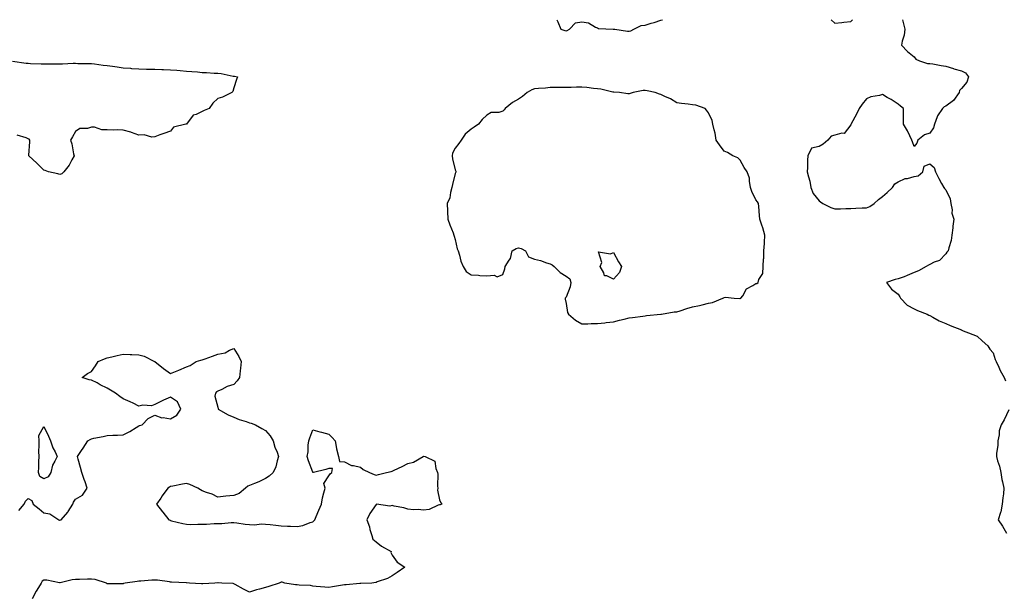
# Model space of a CAD drawing. Units: inches. Extents: x 1013363 to 1016003, y 7216058 to 7218698.
# Drawn here: x 1014763 to 1015385, y 7218334 to 7218698 of the extents above; entities that cross this region are included whole.
import ezdxf

# ---------------------------------------------------------------- set-up
doc = ezdxf.new("R2010")
doc.units = ezdxf.units.IN
doc.header["$MEASUREMENT"] = 0
doc.layers.add('Contour_10137216', color=7, linetype='Continuous', true_color=0xe17192)

msp = doc.modelspace()

# ---------------------------------------------------------------- linework, layer by layer
at = {"layer": 'Contour_10137216'}
for points in [[(1015102.25, 7218698, 3076), (1015102.45, 7218697.51, 3076), (1015102.82, 7218696.69, 3076), (1015104.67, 7218691.92, 3076), (1015107.23, 7218691.1, 3076), (1015108.05, 7218691.06, 3076), (1015108.75, 7218691.22, 3076), (1015110.22, 7218691.92, 3076), (1015113.99, 7218695.98, 3076), (1015118.05, 7218696.74, 3076), (1015122.23, 7218696.1, 3076), (1015126.58, 7218693.38, 3076), (1015128.05, 7218692.86, 3076), (1015128.49, 7218692.37, 3076), (1015137.88, 7218692.1, 3076), (1015138.05, 7218692.04, 3076), (1015138.18, 7218692.06, 3076), (1015139.01, 7218691.92, 3076), (1015146.84, 7218690.71, 3076), (1015148.05, 7218690.65, 3076)], [(1015148.05, 7218690.65, 3076), (1015149.08, 7218690.9, 3076), (1015150.84, 7218691.92, 3076), (1015155.6, 7218694.36, 3076), (1015158.05, 7218694.63, 3076), (1015161.89, 7218695.77, 3076), (1015163.82, 7218696.14, 3076), (1015168.05, 7218697.78, 3076), (1015169, 7218698, 3076)], [(1015320.78, 7218698, 3076), (1015321.44, 7218695.32, 3076), (1015322.13, 7218691.92, 3076), (1015321.8, 7218688.17, 3076), (1015320.49, 7218684.36, 3076), (1015320.13, 7218681.92, 3076), (1015323.93, 7218677.8, 3076), (1015328.05, 7218674.6, 3076), (1015329.1, 7218672.97, 3076), (1015331.48, 7218671.92, 3076), (1015336.55, 7218670.42, 3076), (1015338.05, 7218670.36, 3076), (1015339.96, 7218670.01, 3076), (1015345.27, 7218669.13, 3076), (1015348.05, 7218668.62, 3076), (1015352.88, 7218667.08, 3076), (1015353.13, 7218667, 3076), (1015358.05, 7218665.63, 3076), (1015360.48, 7218664.36, 3076), (1015362.51, 7218661.92, 3076), (1015361.35, 7218658.62, 3076), (1015358.05, 7218654.58, 3076), (1015356.8, 7218653.17, 3076), (1015356.59, 7218651.92, 3076), (1015352.95, 7218647.02, 3076), (1015348.05, 7218643.31, 3076), (1015347.03, 7218642.94, 3076), (1015345.94, 7218641.92, 3076), (1015342.83, 7218637.15, 3076), (1015342.72, 7218636.59, 3076), (1015341.01, 7218631.92, 3076), (1015340.34, 7218629.63, 3076), (1015338.05, 7218626.26, 3076), (1015334.68, 7218625.28, 3076), (1015330.44, 7218621.92, 3076), (1015329.9, 7218620.06, 3076), (1015328.05, 7218617.82, 3076), (1015327.01, 7218620.87, 3076), (1015326.7, 7218621.92, 3076), (1015325.35, 7218624.62, 3076), (1015323.89, 7218627.76, 3076), (1015321.47, 7218631.92, 3076), (1015321.44, 7218635.3, 3076), (1015321.33, 7218638.64, 3076), (1015321.29, 7218641.92, 3076), (1015319.53, 7218643.4, 3076), (1015318.05, 7218644.52, 3076), (1015313.59, 7218647.47, 3076), (1015311.15, 7218648.83, 3076), (1015308.05, 7218650.63, 3076), (1015306.19, 7218650.06, 3076), (1015300.73, 7218649.24, 3076), (1015298.05, 7218647.94, 3076), (1015295.28, 7218644.69, 3076), (1015293.41, 7218641.92, 3076), (1015291.6, 7218638.37, 3076), (1015288.39, 7218632.27, 3076), (1015288.16, 7218631.8, 3076), (1015288.05, 7218631.61, 3076), (1015283.94, 7218626.02, 3076), (1015282.43, 7218626.3, 3076), (1015278.05, 7218625.06, 3076), (1015275.58, 7218624.4, 3076), (1015273.52, 7218621.92, 3076), (1015270.59, 7218619.38, 3076), (1015268.05, 7218617.88, 3076), (1015263.23, 7218616.74, 3076), (1015260.96, 7218611.92, 3076), (1015260.79, 7218609.17, 3076), (1015260.72, 7218604.58, 3076), (1015260.57, 7218601.92, 3076), (1015261.29, 7218598.68, 3076), (1015262.17, 7218596.04, 3076), (1015262.87, 7218591.92, 3076), (1015264.32, 7218588.19, 3076), (1015268.05, 7218583.46, 3076), (1015268.96, 7218582.82, 3076), (1015270.38, 7218581.92, 3076), (1015275.38, 7218579.24, 3076), (1015278.05, 7218578.44, 3076), (1015281.51, 7218578.46, 3076), (1015284.88, 7218578.74, 3076), (1015288.05, 7218578.78, 3076), (1015291.16, 7218578.81, 3076), (1015295.27, 7218579.13, 3076), (1015298.05, 7218579.19, 3076), (1015300, 7218579.97, 3076), (1015302.92, 7218581.92, 3076), (1015305.55, 7218584.42, 3076), (1015308.05, 7218586.18, 3076), (1015311.13, 7218588.83, 3076), (1015314.37, 7218591.92, 3076), (1015315.8, 7218594.17, 3076), (1015318.05, 7218595.55, 3076), (1015322.42, 7218597.56, 3076), (1015323.87, 7218597.74, 3076), (1015328.05, 7218598.95, 3076), (1015330.55, 7218599.42, 3076), (1015333.6, 7218601.92, 3076), (1015334.53, 7218605.44, 3076), (1015338.05, 7218606.94, 3076), (1015340.78, 7218604.65, 3076), (1015341.69, 7218601.92, 3076), (1015343.79, 7218597.66, 3076), (1015345.43, 7218594.54, 3076), (1015346.77, 7218591.92, 3076), (1015347.36, 7218591.24, 3076), (1015348.05, 7218590.57, 3076), (1015350.97, 7218584.83, 3076), (1015351.34, 7218581.92, 3076), (1015352.06, 7218577.92, 3076), (1015351.91, 7218575.79, 3076), (1015353.19, 7218571.92, 3076), (1015352.54, 7218567.43, 3076), (1015352.53, 7218566.41, 3076), (1015352.03, 7218561.92, 3076), (1015351.47, 7218558.5, 3076), (1015349.93, 7218553.8, 3076), (1015349.52, 7218551.92, 3076), (1015348.81, 7218551.16, 3076), (1015348.05, 7218550.12, 3076), (1015344.17, 7218545.79, 3076), (1015340.8, 7218544.67, 3076), (1015338.05, 7218543.27, 3076), (1015337.13, 7218542.84, 3076), (1015335.76, 7218541.92, 3076), (1015330.78, 7218539.19, 3076), (1015328.05, 7218538.13, 3076), (1015323.66, 7218536.31, 3076), (1015321.71, 7218535.57, 3076), (1015318.05, 7218534.15, 3076), (1015316.2, 7218533.76, 3076), (1015310.65, 7218531.92, 3076), (1015313.76, 7218527.62, 3076), (1015318.05, 7218524.44, 3076), (1015319.05, 7218522.92, 3076), (1015319.44, 7218521.92, 3076), (1015323.72, 7218517.58, 3076), (1015328.05, 7218515.26, 3076), (1015330.32, 7218514.19, 3076), (1015336.26, 7218511.92, 3076), (1015337.35, 7218511.22, 3076), (1015338.05, 7218511.02, 3076), (1015340, 7218509.97, 3076), (1015343.83, 7218507.7, 3076), (1015348.05, 7218505.92, 3076), (1015350.86, 7218504.73, 3076), (1015357.97, 7218501.92, 3076), (1015358.02, 7218501.9, 3076), (1015358.05, 7218501.88, 3076), (1015358.12, 7218501.86, 3076), (1015365.23, 7218499.11, 3076), (1015368.05, 7218497.96, 3076), (1015371.07, 7218494.95, 3076), (1015374.71, 7218491.92, 3076), (1015376, 7218489.87, 3076), (1015378.05, 7218487.43, 3076), (1015379.28, 7218483.15, 3076), (1015380.05, 7218481.92, 3076), (1015381.66, 7218478.31, 3076), (1015382.42, 7218476.3, 3076), (1015384.94, 7218471.92, 3076), (1015385.86, 7218469.73, 3076)], [(1015275.75, 7218698, 3076), (1015278.05, 7218695.85, 3076), (1015282.44, 7218696.31, 3076), (1015283.6, 7218696.37, 3076), (1015288.05, 7218696.88, 3076), (1015289.15, 7218698, 3076)], [(1014758.2, 7218671.78, 3075), (1014766.75, 7218670.61, 3075), (1014768.05, 7218670.47, 3075), (1014769.56, 7218670.4, 3075), (1014776.33, 7218670.2, 3075), (1014778.05, 7218670.12, 3075), (1014779.87, 7218670.1, 3075), (1014786.25, 7218670.12, 3075), (1014788.05, 7218670.1, 3075), (1014789.86, 7218670.1, 3075), (1014796.58, 7218670.44, 3075), (1014798.05, 7218670.46, 3075), (1014799.56, 7218670.4, 3075), (1014806.44, 7218670.32, 3075), (1014808.05, 7218670.26, 3075), (1014809.93, 7218670.05, 3075), (1014815.48, 7218669.36, 3075), (1014818.05, 7218669.05, 3075), (1014821.41, 7218668.56, 3075), (1014824.29, 7218668.17, 3075), (1014828.05, 7218667.6, 3075), (1014832.67, 7218667.31, 3075), (1014833.36, 7218667.23, 3075), (1014838.05, 7218666.94, 3075), (1014842.94, 7218666.8, 3075), (1014843.17, 7218666.8, 3075), (1014848.05, 7218666.67, 3075), (1014852.6, 7218666.47, 3075), (1014853.54, 7218666.43, 3075), (1014858.05, 7218666.24, 3075), (1014862.14, 7218666, 3075), (1014864.15, 7218665.81, 3075), (1014868.05, 7218665.57, 3075), (1014871.49, 7218665.36, 3075), (1014875.01, 7218664.95, 3075), (1014878.05, 7218664.73, 3075), (1014880.78, 7218664.65, 3075), (1014885.73, 7218664.24, 3075), (1014888.05, 7218664.17, 3075), (1014890.15, 7218664.01, 3075), (1014897.56, 7218662.41, 3075), (1014898.05, 7218662.37, 3075), (1014898.5, 7218662.37, 3075), (1014900.42, 7218661.92, 3075), (1014899.85, 7218660.12, 3075), (1014898.05, 7218654.89, 3075), (1014897.33, 7218652.64, 3075), (1014896.74, 7218651.92, 3075), (1014890.83, 7218649.13, 3075), (1014888.05, 7218648.21, 3075), (1014884.77, 7218645.2, 3075), (1014882.49, 7218641.92, 3075), (1014879.27, 7218640.69, 3075), (1014878.05, 7218640.05, 3075), (1014874.3, 7218638.17, 3075), (1014872.35, 7218637.62, 3075), (1014868.05, 7218632.04, 3075), (1014867.96, 7218632, 3075), (1014867.67, 7218631.92, 3075), (1014859.83, 7218630.14, 3075), (1014858.05, 7218627.45, 3075), (1014853.83, 7218626.14, 3075), (1014851.28, 7218625.14, 3075), (1014848.05, 7218624.03, 3075), (1014846.3, 7218623.68, 3075), (1014841.45, 7218625.32, 3075), (1014838.05, 7218625.08, 3075), (1014833.28, 7218626.69, 3075), (1014832.95, 7218626.82, 3075), (1014828.05, 7218628.19, 3075), (1014824.51, 7218628.38, 3075), (1014821.74, 7218628.23, 3075), (1014818.05, 7218628.38, 3075), (1014814.61, 7218628.48, 3075), (1014809.93, 7218630.05, 3075), (1014808.05, 7218630.14, 3075), (1014805.48, 7218629.34, 3075), (1014800.81, 7218629.15, 3075), (1014798.05, 7218627.37, 3075), (1014796.09, 7218623.89, 3075), (1014794.91, 7218621.92, 3075), (1014795.59, 7218619.46, 3075), (1014796.72, 7218613.25, 3075), (1014797.04, 7218611.92, 3075), (1014795.64, 7218609.52, 3075), (1014793.9, 7218606.08, 3075), (1014790.56, 7218601.92, 3075), (1014789.31, 7218600.65, 3075), (1014788.05, 7218600.14, 3075), (1014786.8, 7218600.67, 3075), (1014781.01, 7218601.92, 3075), (1014778.8, 7218602.66, 3075), (1014778.05, 7218602.88, 3075), (1014773.44, 7218607.31, 3075), (1014768.5, 7218611.92, 3075), (1014768.45, 7218612.33, 3075), (1014769.11, 7218620.87, 3075), (1014769.03, 7218621.92, 3075), (1014768.65, 7218622.51, 3075), (1014768.05, 7218622.8, 3075), (1014766.7, 7218623.27, 3075), (1014761.21, 7218625.08, 3075)], [(1014762.24, 7218387.72, 3075), (1014765.5, 7218391.92, 3075), (1014766.3, 7218393.68, 3075), (1014768.05, 7218395.44, 3075), (1014770.31, 7218394.19, 3075), (1014771.31, 7218391.92, 3075), (1014775.05, 7218388.91, 3075), (1014778.05, 7218386.3, 3075), (1014781.8, 7218385.67, 3075), (1014787.42, 7218381.92, 3075), (1014787.93, 7218381.8, 3075), (1014788.05, 7218381.78, 3075), (1014788.17, 7218381.8, 3075), (1014788.84, 7218381.92, 3075), (1014793.15, 7218386.82, 3075), (1014793.4, 7218387.27, 3075), (1014796.28, 7218391.92, 3075), (1014796.81, 7218393.15, 3075), (1014798.05, 7218395.01, 3075), (1014802.48, 7218397.49, 3075), (1014805.34, 7218401.92, 3075), (1014804, 7218405.98, 3075), (1014803.52, 7218407.39, 3075), (1014802.05, 7218411.92, 3075), (1014801.07, 7218414.93, 3075), (1014799.74, 7218420.22, 3075), (1014799.25, 7218421.92, 3075), (1014801.83, 7218425.69, 3075), (1014802.84, 7218427.13, 3075), (1014805.82, 7218431.92, 3075), (1014807.21, 7218432.76, 3075), (1014808.05, 7218433.13, 3075), (1014809.63, 7218433.5, 3075), (1014815.44, 7218434.52, 3075), (1014818.05, 7218435.26, 3075), (1014821.59, 7218435.47, 3075), (1014824.58, 7218435.38, 3075), (1014828.05, 7218435.61, 3075), (1014832.24, 7218437.72, 3075), (1014836.41, 7218440.28, 3075), (1014838.05, 7218441.24, 3075), (1014838.54, 7218441.43, 3075), (1014840.21, 7218441.92, 3075), (1014843.91, 7218446.06, 3075), (1014848.05, 7218448.05, 3075), (1014852.58, 7218446.45, 3075), (1014853.44, 7218446.53, 3075), (1014858.05, 7218445.71, 3075), (1014861.94, 7218448.03, 3075), (1014864.64, 7218451.92, 3075), (1014862.55, 7218456.41, 3075), (1014858.05, 7218459.46, 3075), (1014853.67, 7218457.55, 3075), (1014852.78, 7218457.19, 3075), (1014848.05, 7218454.73, 3075), (1014846.1, 7218453.87, 3075), (1014840.47, 7218454.34, 3075), (1014838.05, 7218453.83, 3075), (1014834.39, 7218455.57, 3075), (1014832.63, 7218456.51, 3075), (1014828.05, 7218458.33, 3075), (1014826, 7218459.87, 3075), (1014823.25, 7218461.92, 3075), (1014820.05, 7218463.93, 3075), (1014818.05, 7218465.08, 3075), (1014813.47, 7218467.33, 3075), (1014811.58, 7218468.4, 3075), (1014808.05, 7218470.28, 3075), (1014806.56, 7218470.44, 3075), (1014802.19, 7218471.92, 3075), (1014805.59, 7218474.38, 3075), (1014808.05, 7218475.71, 3075), (1014810.64, 7218479.32, 3075), (1014812.37, 7218481.92, 3075), (1014816.26, 7218483.72, 3075), (1014818.05, 7218484.22, 3075), (1014821.05, 7218484.91, 3075), (1014824.25, 7218485.73, 3075), (1014828.05, 7218486.55, 3075), (1014832.63, 7218486.49, 3075), (1014833.63, 7218486.35, 3075), (1014838.05, 7218486.28, 3075), (1014841.49, 7218485.36, 3075), (1014848.01, 7218481.96, 3075), (1014848.05, 7218481.94, 3075), (1014848.07, 7218481.94, 3075), (1014848.09, 7218481.92, 3075), (1014853.63, 7218477.49, 3075), (1014858.05, 7218474.4, 3075), (1014862.3, 7218476.16, 3075), (1014863.38, 7218476.59, 3075), (1014868.05, 7218478.7, 3075), (1014870.55, 7218479.42, 3075), (1014874.3, 7218481.92, 3075), (1014877.17, 7218482.8, 3075), (1014878.05, 7218483.11, 3075), (1014879.88, 7218483.76, 3075), (1014884.57, 7218485.4, 3075), (1014888.05, 7218486.63, 3075), (1014892.56, 7218487.41, 3075), (1014895.25, 7218489.13, 3075), (1014898.05, 7218490.24, 3075), (1014901.24, 7218485.1, 3075), (1014902.7, 7218481.92, 3075), (1014902.28, 7218477.7, 3075), (1014902.14, 7218476, 3075), (1014901.73, 7218471.92, 3075), (1014900.21, 7218469.77, 3075), (1014898.05, 7218467.55, 3075), (1014893.85, 7218466.12, 3075), (1014890.39, 7218464.26, 3075), (1014888.05, 7218463.19, 3075), (1014887.14, 7218462.82, 3075), (1014886.44, 7218461.92, 3075), (1014886.09, 7218459.97, 3075), (1014888.05, 7218453.07, 3075), (1014888.24, 7218452.12, 3075), (1014888.25, 7218451.92, 3075), (1014894.5, 7218448.37, 3075), (1014898.05, 7218446.76, 3075), (1014901.49, 7218445.36, 3075), (1014905.95, 7218444.03, 3075), (1014908.05, 7218443.29, 3075), (1014909.09, 7218442.96, 3075), (1014911.82, 7218441.92, 3075), (1014915.85, 7218439.73, 3075), (1014918.05, 7218438.44, 3075), (1014921.13, 7218434.99, 3075), (1014922.96, 7218431.92, 3075), (1014924.06, 7218427.94, 3075), (1014925.39, 7218424.58, 3075), (1014926.28, 7218421.92, 3075), (1014925.41, 7218419.28, 3075), (1014924.55, 7218415.42, 3075), (1014922.94, 7218411.92, 3075), (1014920.38, 7218409.6, 3075), (1014918.05, 7218408.09, 3075), (1014913.97, 7218406, 3075), (1014911.09, 7218404.97, 3075), (1014908.05, 7218403.68, 3075), (1014906.88, 7218403.09, 3075), (1014905.43, 7218401.92, 3075), (1014901.46, 7218398.5, 3075), (1014898.05, 7218397.39, 3075), (1014893.08, 7218396.94, 3075), (1014893.01, 7218396.96, 3075), (1014888.05, 7218396.26, 3075), (1014884.27, 7218398.15, 3075), (1014880.73, 7218399.24, 3075), (1014878.05, 7218400.28, 3075), (1014876.98, 7218400.85, 3075), (1014875.27, 7218401.92, 3075), (1014870.31, 7218404.19, 3075), (1014868.05, 7218404.95, 3075), (1014865.56, 7218404.42, 3075), (1014859.43, 7218403.29, 3075), (1014858.05, 7218403.01, 3075), (1014857.32, 7218402.66, 3075), (1014856.4, 7218401.92, 3075), (1014852.84, 7218397.13, 3075), (1014851.83, 7218395.69, 3075), (1014849.14, 7218391.92, 3075), (1014853.07, 7218386.94, 3075), (1014853.18, 7218386.8, 3075), (1014856.93, 7218381.92, 3075), (1014857.74, 7218381.61, 3075), (1014858.05, 7218381.51, 3075), (1014858.6, 7218381.37, 3075), (1014865.76, 7218379.63, 3075), (1014868.05, 7218379.11, 3075), (1014870.92, 7218379.05, 3075), (1014875.28, 7218379.15, 3075), (1014878.05, 7218379.09, 3075), (1014880.83, 7218379.13, 3075), (1014885.65, 7218379.52, 3075), (1014888.05, 7218379.56, 3075), (1014890.39, 7218379.58, 3075), (1014896.34, 7218380.2, 3075), (1014898.05, 7218380.24, 3075), (1014899.88, 7218380.08, 3075), (1014905.3, 7218379.17, 3075), (1014908.05, 7218378.99, 3075), (1014911.13, 7218378.83, 3075), (1014915.53, 7218379.4, 3075), (1014918.05, 7218379.22, 3075), (1014921.1, 7218378.87, 3075), (1014924.63, 7218378.5, 3075), (1014928.05, 7218378.11, 3075), (1014932.05, 7218377.92, 3075), (1014933.98, 7218377.84, 3075), (1014938.05, 7218377.66, 3075), (1014941.72, 7218378.25, 3075), (1014946.3, 7218380.16, 3075), (1014948.05, 7218380.61, 3075), (1014948.68, 7218381.28, 3075), (1014949.21, 7218381.92, 3075), (1014950.05, 7218383.93, 3075), (1014951.88, 7218388.09, 3075), (1014953.38, 7218391.92, 3075), (1014954.07, 7218395.9, 3075), (1014955.03, 7218398.91, 3075), (1014955.72, 7218401.92, 3075), (1014955.01, 7218404.97, 3075), (1014958.05, 7218409.62, 3075), (1014959.05, 7218410.92, 3075), (1014959.99, 7218411.92, 3075), (1014960.43, 7218414.3, 3075), (1014958.05, 7218414.28, 3075), (1014956.3, 7218413.68, 3075), (1014948.51, 7218411.92, 3075), (1014948.16, 7218411.8, 3075), (1014948.05, 7218411.88, 3075), (1014948.02, 7218411.9, 3075), (1014948.01, 7218411.92, 3075), (1014947.99, 7218411.98, 3075), (1014945.32, 7218419.19, 3075), (1014944.51, 7218421.92, 3075), (1014945.06, 7218424.91, 3075), (1014945.14, 7218429.01, 3075), (1014945.55, 7218431.92, 3075), (1014946.14, 7218433.83, 3075), (1014948.05, 7218438.8, 3075), (1014952.36, 7218437.62, 3075), (1014953.42, 7218437.29, 3075), (1014958.05, 7218436.12, 3075), (1014960.16, 7218434.03, 3075), (1014962.18, 7218431.92, 3075), (1014963.01, 7218426.96, 3075), (1014963.01, 7218426.88, 3075), (1014964.21, 7218421.92, 3075), (1014964.82, 7218418.7, 3075), (1014968.05, 7218418.66, 3075), (1014972.42, 7218416.3, 3075), (1014973.67, 7218416.3, 3075), (1014978.05, 7218415.16, 3075), (1014979.76, 7218413.64, 3075), (1014983.86, 7218411.92, 3075), (1014986.74, 7218410.61, 3075), (1014988.05, 7218410.14, 3075), (1014989.45, 7218410.51, 3075), (1014994.48, 7218411.92, 3075), (1014997.43, 7218412.55, 3075), (1014998.05, 7218412.62, 3075), (1014999.42, 7218413.29, 3075), (1015004.43, 7218415.53, 3075), (1015008.05, 7218417.47, 3075), (1015011.7, 7218418.27, 3075), (1015017.8, 7218421.92, 3075), (1015017.95, 7218422.02, 3075), (1015018.05, 7218422.12, 3075), (1015018.23, 7218422.1, 3075), (1015018.94, 7218421.92, 3075), (1015025.19, 7218419.05, 3075), (1015025.66, 7218414.32, 3075), (1015026.75, 7218411.92, 3075), (1015027.01, 7218410.87, 3075), (1015026.71, 7218403.25, 3075), (1015026.92, 7218401.92, 3075), (1015026.77, 7218400.63, 3075), (1015028.05, 7218394.54, 3075), (1015028.82, 7218392.68, 3075), (1015029.58, 7218391.92, 3075), (1015028.55, 7218391.43, 3075), (1015028.05, 7218391.39, 3075), (1015027.31, 7218391.18, 3075), (1015021.46, 7218388.5, 3075), (1015018.05, 7218387.94, 3075), (1015014.62, 7218388.5, 3075), (1015011.64, 7218388.33, 3075), (1015008.05, 7218388.72, 3075), (1015005.53, 7218389.4, 3075), (1014999.44, 7218390.53, 3075), (1014998.05, 7218390.87, 3075), (1014996.68, 7218390.55, 3075), (1014988.24, 7218391.74, 3075), (1014988.05, 7218391.63, 3075), (1014984.14, 7218385.83, 3075), (1014982.1, 7218381.92, 3075), (1014983.72, 7218377.58, 3075), (1014984.08, 7218375.88, 3075), (1014985.24, 7218371.92, 3075), (1014985.9, 7218369.77, 3075), (1014988.05, 7218367.92, 3075), (1014991.49, 7218365.36, 3075), (1014997.44, 7218361.92, 3075), (1014997.4, 7218361.26, 3075), (1014998.05, 7218359.6, 3075), (1015001.37, 7218355.24, 3075), (1015006.25, 7218351.92, 3075), (1015001.41, 7218348.56, 3075), (1014998.05, 7218346.63, 3075), (1014995.17, 7218344.79, 3075), (1014988.76, 7218342.64, 3075), (1014988.05, 7218342.31, 3075), (1014987.74, 7218342.23, 3075), (1014985.29, 7218341.92, 3075), (1014978.26, 7218341.71, 3075), (1014978.05, 7218341.71, 3075), (1014977.81, 7218341.69, 3075), (1014969.12, 7218340.85, 3075), (1014968.05, 7218340.77, 3075), (1014966.69, 7218340.55, 3075), (1014960.38, 7218339.58, 3075), (1014958.05, 7218339.24, 3075), (1014955.53, 7218339.4, 3075), (1014950.18, 7218339.79, 3075), (1014948.05, 7218339.91, 3075), (1014946.46, 7218340.32, 3075), (1014939.34, 7218340.63, 3075), (1014938.05, 7218340.87, 3075), (1014937.03, 7218340.9, 3075), (1014930.37, 7218341.92, 3075), (1014928.63, 7218342.49, 3075), (1014928.05, 7218342.53, 3075), (1014927.57, 7218342.39, 3075), (1014926.74, 7218341.92, 3075), (1014920.1, 7218339.87, 3075), (1014918.05, 7218339.17, 3075), (1014914.21, 7218338.07, 3075), (1014912.29, 7218337.68, 3075), (1014908.05, 7218336.24, 3075), (1014904.16, 7218338.03, 3075), (1014898.92, 7218341.04, 3075), (1014898.05, 7218341.53, 3075), (1014897.72, 7218341.59, 3075), (1014890.55, 7218341.92, 3075), (1014888.17, 7218342.04, 3075), (1014888.05, 7218342.04, 3075), (1014887.95, 7218342.02, 3075), (1014886.15, 7218341.92, 3075), (1014878.48, 7218341.49, 3075), (1014878.05, 7218341.45, 3075), (1014877.58, 7218341.45, 3075), (1014870.05, 7218341.92, 3075), (1014868.15, 7218342.02, 3075), (1014867.95, 7218342.02, 3075), (1014858.67, 7218342.55, 3075), (1014858.05, 7218342.56, 3075), (1014857.34, 7218342.64, 3075), (1014849.83, 7218343.7, 3075), (1014848.05, 7218343.85, 3075), (1014846.19, 7218343.78, 3075), (1014839.34, 7218343.21, 3075), (1014838.05, 7218343.15, 3075), (1014836.96, 7218343.01, 3075), (1014829.44, 7218341.92, 3075), (1014828.33, 7218341.63, 3075), (1014828.05, 7218341.47, 3075), (1014827.57, 7218341.45, 3075), (1014818.51, 7218341.47, 3075), (1014818.05, 7218341.43, 3075), (1014817.76, 7218341.63, 3075), (1014817.57, 7218341.92, 3075), (1014810.44, 7218344.3, 3075), (1014808.05, 7218344.5, 3075), (1014805.49, 7218344.48, 3075), (1014800.44, 7218344.3, 3075), (1014798.05, 7218344.3, 3075), (1014795.94, 7218344.03, 3075), (1014788.26, 7218342.13, 3075), (1014788.05, 7218342.1, 3075), (1014787.86, 7218342.12, 3075), (1014779.84, 7218343.7, 3075), (1014778.05, 7218343.74, 3075), (1014776.9, 7218343.07, 3075), (1014776.2, 7218341.92, 3075), (1014773.51, 7218337.39, 3075), (1014773.16, 7218336.82, 3075), (1014770.65, 7218331.92, 3075)], [(1015388.05, 7218451.39, 3076), (1015384.91, 7218445.06, 3076), (1015383.03, 7218441.92, 3076), (1015381.85, 7218438.11, 3076), (1015381.8, 7218435.67, 3076), (1015381.07, 7218431.92, 3076), (1015381.01, 7218428.95, 3076), (1015380.15, 7218424.03, 3076), (1015380.11, 7218421.92, 3076), (1015380.86, 7218419.11, 3076), (1015382, 7218415.87, 3076), (1015382.84, 7218411.92, 3076), (1015383.52, 7218407.39, 3076), (1015383.99, 7218405.98, 3076), (1015384.83, 7218401.92, 3076), (1015384.54, 7218398.42, 3076), (1015384.08, 7218395.88, 3076), (1015383.82, 7218391.92, 3076), (1015382.91, 7218387.06, 3076), (1015382.69, 7218386.57, 3076), (1015381.29, 7218381.92, 3076), (1015383.95, 7218377.82, 3076), (1015386.44, 7218373.54, 3076)]]:
    msp.add_polyline3d(points, dxfattribs=at)
for points in [[(1015168.05, 7218511.86, 3076), (1015168.1, 7218511.88, 3076), (1015168.3, 7218511.92, 3076), (1015176.51, 7218513.46, 3076), (1015178.05, 7218513.33, 3076), (1015180.12, 7218513.99, 3076), (1015184.44, 7218515.53, 3076), (1015188.05, 7218516.55, 3076), (1015192.5, 7218517.47, 3076), (1015194.03, 7218517.9, 3076), (1015198.05, 7218518.83, 3076), (1015200.7, 7218519.26, 3076), (1015207.24, 7218521.92, 3076), (1015207.76, 7218522.21, 3076), (1015208.05, 7218522.41, 3076), (1015208.78, 7218522.64, 3076), (1015214.3, 7218521.92, 3076), (1015217.86, 7218521.72, 3076), (1015218.05, 7218521.76, 3076), (1015218.19, 7218521.78, 3076), (1015218.58, 7218521.92, 3076), (1015219.72, 7218523.58, 3076), (1015222.05, 7218527.92, 3076), (1015226.2, 7218530.08, 3076), (1015228.05, 7218531.31, 3076), (1015228.61, 7218531.37, 3076), (1015229.52, 7218531.92, 3076), (1015229.92, 7218533.8, 3076), (1015232.38, 7218537.58, 3076), (1015232.64, 7218541.92, 3076), (1015232.96, 7218546.84, 3076), (1015233, 7218546.98, 3076), (1015233.19, 7218551.92, 3076), (1015233.43, 7218556.55, 3076), (1015233.42, 7218557.29, 3076), (1015233.64, 7218561.92, 3076), (1015232.56, 7218566.43, 3076), (1015231.84, 7218568.13, 3076), (1015230.61, 7218571.92, 3076), (1015230.29, 7218574.15, 3076), (1015229.97, 7218579.99, 3076), (1015229.74, 7218581.92, 3076), (1015229.12, 7218582.99, 3076), (1015228.05, 7218584.24, 3076), (1015225.55, 7218589.42, 3076), (1015224.74, 7218591.92, 3076), (1015223.96, 7218596.02, 3076), (1015224.06, 7218597.92, 3076), (1015222.62, 7218601.92, 3076), (1015220.76, 7218604.63, 3076), (1015218.05, 7218609.15, 3076), (1015216.76, 7218610.63, 3076), (1015213.51, 7218611.92, 3076), (1015210.1, 7218613.97, 3076), (1015208.05, 7218614.91, 3076), (1015205.07, 7218618.95, 3076), (1015202.96, 7218621.92, 3076), (1015202.34, 7218626.22, 3076), (1015201.66, 7218628.31, 3076), (1015200.95, 7218631.92, 3076), (1015200.51, 7218634.38, 3076), (1015198.05, 7218639.11, 3076), (1015196.87, 7218640.73, 3076), (1015195.91, 7218641.92, 3076), (1015190.08, 7218643.95, 3076), (1015188.05, 7218644.26, 3076), (1015185.36, 7218644.6, 3076), (1015181.11, 7218644.99, 3076), (1015178.05, 7218645.4, 3076), (1015174.05, 7218647.92, 3076), (1015170.41, 7218649.56, 3076), (1015168.05, 7218650.75, 3076), (1015167.04, 7218650.92, 3076), (1015164.44, 7218651.92, 3076), (1015159.26, 7218653.13, 3076), (1015158.05, 7218653.29, 3076), (1015156.76, 7218653.21, 3076), (1015150.53, 7218651.92, 3076), (1015148.7, 7218651.28, 3076), (1015148.05, 7218651.12, 3076), (1015147.2, 7218651.08, 3076), (1015141.82, 7218651.92, 3076), (1015138.36, 7218652.23, 3076), (1015138.05, 7218652.25, 3076), (1015137.67, 7218652.29, 3076), (1015130.16, 7218654.03, 3076), (1015128.05, 7218654.24, 3076), (1015125.49, 7218654.48, 3076), (1015121.21, 7218655.08, 3076), (1015118.05, 7218655.36, 3076), (1015114.58, 7218655.38, 3076), (1015111.32, 7218655.2, 3076), (1015108.05, 7218655.22, 3076), (1015104.85, 7218655.12, 3076), (1015101.3, 7218655.18, 3076), (1015098.05, 7218655.08, 3076), (1015095.16, 7218654.81, 3076), (1015090.57, 7218654.44, 3076), (1015088.05, 7218654.21, 3076), (1015086.34, 7218653.64, 3076), (1015083.57, 7218651.92, 3076), (1015080.53, 7218649.44, 3076), (1015078.05, 7218647.84, 3076), (1015074.22, 7218645.75, 3076), (1015069.65, 7218641.92, 3076), (1015068.87, 7218641.1, 3076), (1015068.05, 7218640.12, 3076), (1015065.53, 7218639.4, 3076), (1015060.71, 7218639.26, 3076), (1015058.05, 7218637.68, 3076), (1015055.07, 7218634.91, 3076), (1015052.74, 7218631.92, 3076), (1015049.94, 7218630.03, 3076), (1015048.05, 7218628.83, 3076), (1015044.28, 7218625.69, 3076), (1015041.81, 7218621.92, 3076), (1015040.23, 7218619.75, 3076), (1015038.05, 7218616.88, 3076), (1015036.25, 7218613.72, 3076), (1015035.99, 7218611.92, 3076), (1015036.22, 7218610.08, 3076), (1015038.05, 7218603.07, 3076), (1015038.32, 7218602.19, 3076), (1015038.34, 7218601.92, 3076), (1015038.31, 7218601.67, 3076), (1015038.05, 7218600.71, 3076), (1015036.21, 7218593.76, 3076), (1015035.85, 7218591.92, 3076), (1015034.98, 7218588.85, 3076), (1015034.55, 7218585.42, 3076), (1015033, 7218581.92, 3076), (1015033.21, 7218577.08, 3076), (1015033.18, 7218576.8, 3076), (1015033.31, 7218571.92, 3076), (1015034.57, 7218568.44, 3076), (1015036.62, 7218563.35, 3076), (1015037.17, 7218561.92, 3076), (1015037.33, 7218561.2, 3076), (1015038.05, 7218559.03, 3076), (1015039.3, 7218553.17, 3076), (1015039.85, 7218551.92, 3076), (1015040.69, 7218549.28, 3076), (1015041.59, 7218545.46, 3076), (1015043.03, 7218541.92, 3076), (1015044.97, 7218538.83, 3076), (1015048.05, 7218536.65, 3076), (1015052.63, 7218536.51, 3076), (1015053.6, 7218536.37, 3076), (1015058.05, 7218536.18, 3076), (1015062.68, 7218536.55, 3076), (1015064.52, 7218535.46, 3076), (1015068.05, 7218537.02, 3076), (1015069.34, 7218540.63, 3076), (1015069.53, 7218541.92, 3076), (1015072.16, 7218546.02, 3076), (1015072.95, 7218547.02, 3076), (1015074.09, 7218551.92, 3076), (1015076.51, 7218553.46, 3076), (1015078.05, 7218553.8, 3076), (1015079.61, 7218553.48, 3076), (1015082.42, 7218551.92, 3076), (1015084.24, 7218548.11, 3076), (1015088.05, 7218546.57, 3076), (1015091.85, 7218545.73, 3076), (1015095.68, 7218544.28, 3076), (1015098.05, 7218543.62, 3076), (1015099.28, 7218543.15, 3076), (1015100.66, 7218541.92, 3076), (1015104.28, 7218538.15, 3076), (1015108.05, 7218535.98, 3076), (1015110.43, 7218534.3, 3076), (1015111.17, 7218531.92, 3076), (1015110.76, 7218529.21, 3076), (1015108.05, 7218522.7, 3076), (1015107.69, 7218522.29, 3076), (1015107.54, 7218521.92, 3076), (1015107.54, 7218521.41, 3076), (1015108.05, 7218518.58, 3076), (1015108.99, 7218512.86, 3076), (1015109.54, 7218511.92, 3076), (1015114.13, 7218508.01, 3076), (1015118.05, 7218505.88, 3076), (1015121.93, 7218505.81, 3076), (1015123.94, 7218506.02, 3076), (1015128.05, 7218505.94, 3076), (1015132.59, 7218506.47, 3076), (1015133.4, 7218506.57, 3076), (1015138.05, 7218507.08, 3076), (1015141.95, 7218508.01, 3076), (1015144.84, 7218508.72, 3076), (1015148.05, 7218509.48, 3076), (1015150.08, 7218509.89, 3076), (1015156.71, 7218510.59, 3076), (1015158.05, 7218510.81, 3076), (1015158.95, 7218511.02, 3076), (1015167.98, 7218511.84, 3076)], [(1015138.05, 7218534.01, 3076), (1015133.88, 7218536.08, 3076), (1015132.34, 7218536.2, 3076), (1015131.98, 7218537.99, 3076), (1015129.68, 7218541.92, 3076), (1015130.74, 7218544.6, 3076), (1015128.6, 7218551.37, 3076), (1015136.08, 7218549.95, 3076), (1015138.05, 7218550.94, 3076), (1015141.14, 7218545.01, 3076), (1015143.12, 7218541.92, 3076), (1015141.79, 7218538.17, 3076)], [(1014778.05, 7218407.82, 3075), (1014775.46, 7218409.34, 3075), (1014774.64, 7218411.92, 3075), (1014774.77, 7218415.2, 3075), (1014774.87, 7218418.74, 3075), (1014774.98, 7218421.92, 3075), (1014774.83, 7218425.14, 3075), (1014775.1, 7218428.97, 3075), (1014774.92, 7218431.92, 3075), (1014774.86, 7218435.12, 3075), (1014778.05, 7218440.98, 3075), (1014781, 7218434.87, 3075), (1014782.27, 7218431.92, 3075), (1014783.58, 7218427.45, 3075), (1014785.09, 7218424.89, 3075), (1014786.47, 7218421.92, 3075), (1014785.02, 7218418.89, 3075), (1014783.45, 7218416.53, 3075), (1014782.41, 7218411.92, 3075), (1014780.8, 7218409.17, 3075)]]:
    msp.add_polyline3d(points, close=True, dxfattribs=at)

doc.saveas('drawing.dxf')
